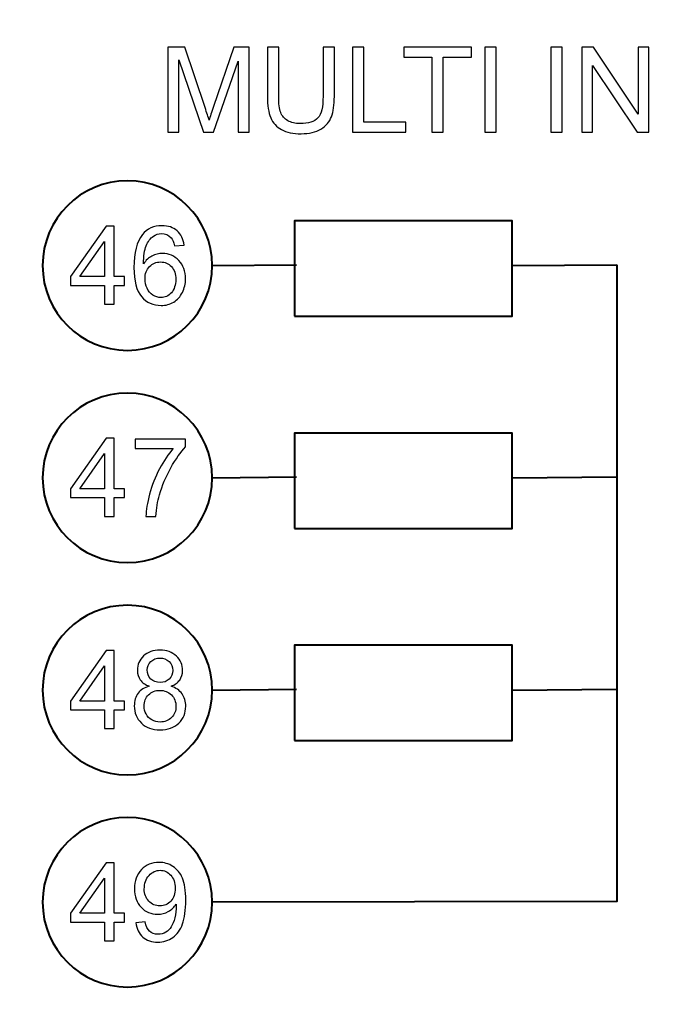
# Model space of a CAD drawing. Units: centimetres. Extents: x -10.6 to 10.1, y -7.1 to 8.2.
# Drawn here: x -8.7 to -7.6, y 1.6 to 3.4 of the extents above; entities that cross this region are included whole.
import ezdxf

# ---------------------------------------------------------------- set-up
doc = ezdxf.new("R2010")
doc.units = ezdxf.units.CM
doc.header["$MEASUREMENT"] = 0
doc.layers.add('LAYER01', color=7, linetype='Continuous')

msp = doc.modelspace()

# ---------------------------------------------------------------- linework, layer by layer
at = {"layer": 'LAYER01', "lineweight": 40}
for points in [[(-8.23518, 2.84619), (-7.84474, 2.84619), (-7.84474, 3.01743), (-8.23518, 3.01743), (-8.23518, 2.84619)], [(-8.23518, 2.46519), (-7.84474, 2.46519), (-7.84474, 2.63643), (-8.23518, 2.63643), (-8.23518, 2.46519)], [(-8.23518, 2.08419), (-7.84474, 2.08419), (-7.84474, 2.25543), (-8.23518, 2.25543), (-8.23518, 2.08419)]]:
    msp.add_lwpolyline(points, close=True, dxfattribs=at)
for points, knots in [([(9.54251, 7.68285), (9.54251, 7.68285), (9.54251, -6.58821), (9.54251, -6.58821), (9.54251, -6.58821), (9.54251, -6.58821), (-10.12255, -6.58821), (-10.12255, -6.58821), (-10.12255, -6.58821), (-10.12255, -6.58821), (-10.12255, 7.68285), (-10.12255, 7.68285), (-10.12255, 7.68285), (-10.12255, 7.68285), (9.54251, 7.68285), (9.54251, 7.68285)], [0, 0, 0, 0, 0.25, 0.25, 0.25, 0.25, 0.5, 0.5, 0.5, 0.5, 0.75, 0.75, 0.75, 0.75, 1, 1, 1, 1]), ([(-8.53533, 3.08924), (-8.45129, 3.08924), (-8.38313, 3.02108), (-8.38313, 2.93704), (-8.38313, 2.93704), (-8.38313, 2.853), (-8.45129, 2.78484), (-8.53533, 2.78484), (-8.53533, 2.78484), (-8.61937, 2.78484), (-8.68753, 2.853), (-8.68753, 2.93704), (-8.68753, 2.93704), (-8.68753, 3.02108), (-8.61937, 3.08924), (-8.53533, 3.08924)], [0, 0, 0, 0, 0.25, 0.25, 0.25, 0.25, 0.5, 0.5, 0.5, 0.5, 0.75, 0.75, 0.75, 0.75, 1, 1, 1, 1]), ([(-7.65648, 2.93865), (-7.65648, 2.93865), (-7.65648, 1.79565), (-7.65648, 1.79565), (-7.65648, 1.79565), (-7.65648, 1.79565), (-8.38313, 1.79404), (-8.38313, 1.79404)], [0, 0, 0, 0, 0.5, 0.5, 0.5, 0.5, 1, 1, 1, 1]), ([(-8.53533, 2.70824), (-8.45129, 2.70824), (-8.38313, 2.64008), (-8.38313, 2.55604), (-8.38313, 2.55604), (-8.38313, 2.472), (-8.45129, 2.40384), (-8.53533, 2.40384), (-8.53533, 2.40384), (-8.61937, 2.40384), (-8.68753, 2.472), (-8.68753, 2.55604), (-8.68753, 2.55604), (-8.68753, 2.64008), (-8.61937, 2.70824), (-8.53533, 2.70824)], [0, 0, 0, 0, 0.25, 0.25, 0.25, 0.25, 0.5, 0.5, 0.5, 0.5, 0.75, 0.75, 0.75, 0.75, 1, 1, 1, 1]), ([(-8.53533, 2.32724), (-8.45129, 2.32724), (-8.38313, 2.25908), (-8.38313, 2.17504), (-8.38313, 2.17504), (-8.38313, 2.091), (-8.45129, 2.02284), (-8.53533, 2.02284), (-8.53533, 2.02284), (-8.61937, 2.02284), (-8.68753, 2.091), (-8.68753, 2.17504), (-8.68753, 2.17504), (-8.68753, 2.25908), (-8.61937, 2.32724), (-8.53533, 2.32724)], [0, 0, 0, 0, 0.25, 0.25, 0.25, 0.25, 0.5, 0.5, 0.5, 0.5, 0.75, 0.75, 0.75, 0.75, 1, 1, 1, 1]), ([(-8.53533, 1.94624), (-8.45129, 1.94624), (-8.38313, 1.87808), (-8.38313, 1.79404), (-8.38313, 1.79404), (-8.38313, 1.71), (-8.45129, 1.64184), (-8.53533, 1.64184), (-8.53533, 1.64184), (-8.61937, 1.64184), (-8.68753, 1.71), (-8.68753, 1.79404), (-8.68753, 1.79404), (-8.68753, 1.87808), (-8.61937, 1.94624), (-8.53533, 1.94624)], [0, 0, 0, 0, 0.25, 0.25, 0.25, 0.25, 0.5, 0.5, 0.5, 0.5, 0.75, 0.75, 0.75, 0.75, 1, 1, 1, 1])]:
    msp.add_open_spline(points, degree=3, knots=knots, dxfattribs=at)
at = {"layer": 'LAYER01'}
for points, knots in [([(-8.46253, 3.17639), (-8.46253, 3.17639), (-8.46253, 3.32908), (-8.46253, 3.32908), (-8.46253, 3.32908), (-8.46253, 3.32908), (-8.4321, 3.32908), (-8.4321, 3.32908), (-8.4321, 3.32908), (-8.4321, 3.32908), (-8.39598, 3.22097), (-8.39598, 3.22097), (-8.39598, 3.22097), (-8.39264, 3.21091), (-8.39019, 3.20337), (-8.38869, 3.19836), (-8.38869, 3.19836), (-8.38695, 3.20391), (-8.38425, 3.21208), (-8.38055, 3.22285), (-8.38055, 3.22285), (-8.38055, 3.22285), (-8.34401, 3.32908), (-8.34401, 3.32908), (-8.34401, 3.32908), (-8.34401, 3.32908), (-8.31681, 3.32908), (-8.31681, 3.32908), (-8.31681, 3.32908), (-8.31681, 3.32908), (-8.31681, 3.17639), (-8.31681, 3.17639), (-8.31681, 3.17639), (-8.31681, 3.17639), (-8.33629, 3.17639), (-8.33629, 3.17639), (-8.33629, 3.17639), (-8.33629, 3.17639), (-8.33629, 3.30419), (-8.33629, 3.30419), (-8.33629, 3.30419), (-8.33629, 3.30419), (-8.38066, 3.17639), (-8.38066, 3.17639), (-8.38066, 3.17639), (-8.38066, 3.17639), (-8.3989, 3.17639), (-8.3989, 3.17639), (-8.3989, 3.17639), (-8.3989, 3.17639), (-8.44305, 3.30636), (-8.44305, 3.30636), (-8.44305, 3.30636), (-8.44305, 3.30636), (-8.44305, 3.17639), (-8.44305, 3.17639), (-8.44305, 3.17639), (-8.44305, 3.17639), (-8.46253, 3.17639), (-8.46253, 3.17639)], [0, 0, 0, 0, 0.0666667, 0.0666667, 0.0666667, 0.0666667, 0.1333333, 0.1333333, 0.1333333, 0.1333333, 0.2, 0.2, 0.2, 0.2, 0.2666667, 0.2666667, 0.2666667, 0.2666667, 0.3333333, 0.3333333, 0.3333333, 0.3333333, 0.4, 0.4, 0.4, 0.4, 0.4666667, 0.4666667, 0.4666667, 0.4666667, 0.5333333, 0.5333333, 0.5333333, 0.5333333, 0.6, 0.6, 0.6, 0.6, 0.6666667, 0.6666667, 0.6666667, 0.6666667, 0.7333333, 0.7333333, 0.7333333, 0.7333333, 0.8, 0.8, 0.8, 0.8, 0.8666667, 0.8666667, 0.8666667, 0.8666667, 0.9333333, 0.9333333, 0.9333333, 0.9333333, 1, 1, 1, 1]), ([(-8.18403, 3.32908), (-8.18403, 3.32908), (-8.1638, 3.32908), (-8.1638, 3.32908), (-8.1638, 3.32908), (-8.1638, 3.32908), (-8.1638, 3.24084), (-8.1638, 3.24084), (-8.1638, 3.24084), (-8.1638, 3.22552), (-8.16554, 3.21333), (-8.16903, 3.2043), (-8.16903, 3.2043), (-8.17251, 3.19527), (-8.17877, 3.18794), (-8.18783, 3.18229), (-8.18783, 3.18229), (-8.1969, 3.1766), (-8.20877, 3.17379), (-8.22349, 3.17379), (-8.22349, 3.17379), (-8.23778, 3.17379), (-8.24951, 3.17625), (-8.25858, 3.18119), (-8.25858, 3.18119), (-8.26768, 3.1861), (-8.27419, 3.19324), (-8.27806, 3.20259), (-8.27806, 3.20259), (-8.28197, 3.21194), (-8.28389, 3.22467), (-8.28389, 3.24084), (-8.28389, 3.24084), (-8.28389, 3.24084), (-8.28389, 3.32908), (-8.28389, 3.32908), (-8.28389, 3.32908), (-8.28389, 3.32908), (-8.2637, 3.32908), (-8.2637, 3.32908), (-8.2637, 3.32908), (-8.2637, 3.32908), (-8.2637, 3.24095), (-8.2637, 3.24095), (-8.2637, 3.24095), (-8.2637, 3.22769), (-8.26245, 3.21791), (-8.26, 3.21166), (-8.26, 3.21166), (-8.25755, 3.20536), (-8.25328, 3.20053), (-8.24731, 3.19712), (-8.24731, 3.19712), (-8.2413, 3.1937), (-8.23394, 3.192), (-8.22527, 3.192), (-8.22527, 3.192), (-8.21041, 3.192), (-8.19981, 3.19537), (-8.19349, 3.20213), (-8.19349, 3.20213), (-8.18719, 3.20885), (-8.18403, 3.22179), (-8.18403, 3.24095), (-8.18403, 3.24095), (-8.18403, 3.24095), (-8.18403, 3.32908), (-8.18403, 3.32908)], [0, 0, 0, 0, 0.0588235, 0.0588235, 0.0588235, 0.0588235, 0.1176471, 0.1176471, 0.1176471, 0.1176471, 0.1764706, 0.1764706, 0.1764706, 0.1764706, 0.2352941, 0.2352941, 0.2352941, 0.2352941, 0.2941176, 0.2941176, 0.2941176, 0.2941176, 0.3529412, 0.3529412, 0.3529412, 0.3529412, 0.4117647, 0.4117647, 0.4117647, 0.4117647, 0.4705882, 0.4705882, 0.4705882, 0.4705882, 0.5294118, 0.5294118, 0.5294118, 0.5294118, 0.5882353, 0.5882353, 0.5882353, 0.5882353, 0.6470588, 0.6470588, 0.6470588, 0.6470588, 0.7058824, 0.7058824, 0.7058824, 0.7058824, 0.7647059, 0.7647059, 0.7647059, 0.7647059, 0.8235294, 0.8235294, 0.8235294, 0.8235294, 0.8823529, 0.8823529, 0.8823529, 0.8823529, 0.9411765, 0.9411765, 0.9411765, 0.9411765, 1, 1, 1, 1]), ([(-8.13102, 3.17639), (-8.13102, 3.17639), (-8.13102, 3.32908), (-8.13102, 3.32908), (-8.13102, 3.32908), (-8.13102, 3.32908), (-8.1108, 3.32908), (-8.1108, 3.32908), (-8.1108, 3.32908), (-8.1108, 3.32908), (-8.1108, 3.19441), (-8.1108, 3.19441), (-8.1108, 3.19441), (-8.1108, 3.19441), (-8.03561, 3.19441), (-8.03561, 3.19441), (-8.03561, 3.19441), (-8.03561, 3.19441), (-8.03561, 3.17639), (-8.03561, 3.17639), (-8.03561, 3.17639), (-8.03561, 3.17639), (-8.13102, 3.17639), (-8.13102, 3.17639)], [0, 0, 0, 0, 0.1666667, 0.1666667, 0.1666667, 0.1666667, 0.3333333, 0.3333333, 0.3333333, 0.3333333, 0.5, 0.5, 0.5, 0.5, 0.6666667, 0.6666667, 0.6666667, 0.6666667, 0.8333333, 0.8333333, 0.8333333, 0.8333333, 1, 1, 1, 1]), ([(-7.9885, 3.17639), (-7.9885, 3.17639), (-7.9885, 3.31105), (-7.9885, 3.31105), (-7.9885, 3.31105), (-7.9885, 3.31105), (-8.03881, 3.31105), (-8.03881, 3.31105), (-8.03881, 3.31105), (-8.03881, 3.31105), (-8.03881, 3.32908), (-8.03881, 3.32908), (-8.03881, 3.32908), (-8.03881, 3.32908), (-7.9178, 3.32908), (-7.9178, 3.32908), (-7.9178, 3.32908), (-7.9178, 3.32908), (-7.9178, 3.31105), (-7.9178, 3.31105), (-7.9178, 3.31105), (-7.9178, 3.31105), (-7.96831, 3.31105), (-7.96831, 3.31105), (-7.96831, 3.31105), (-7.96831, 3.31105), (-7.96831, 3.17639), (-7.96831, 3.17639), (-7.96831, 3.17639), (-7.96831, 3.17639), (-7.9885, 3.17639), (-7.9885, 3.17639)], [0, 0, 0, 0, 0.125, 0.125, 0.125, 0.125, 0.25, 0.25, 0.25, 0.25, 0.375, 0.375, 0.375, 0.375, 0.5, 0.5, 0.5, 0.5, 0.625, 0.625, 0.625, 0.625, 0.75, 0.75, 0.75, 0.75, 0.875, 0.875, 0.875, 0.875, 1, 1, 1, 1]), ([(-7.89362, 3.17639), (-7.89362, 3.17639), (-7.89362, 3.32908), (-7.89362, 3.32908), (-7.89362, 3.32908), (-7.89362, 3.32908), (-7.87343, 3.32908), (-7.87343, 3.32908), (-7.87343, 3.32908), (-7.87343, 3.32908), (-7.87343, 3.17639), (-7.87343, 3.17639), (-7.87343, 3.17639), (-7.87343, 3.17639), (-7.89362, 3.17639), (-7.89362, 3.17639)], [0, 0, 0, 0, 0.25, 0.25, 0.25, 0.25, 0.5, 0.5, 0.5, 0.5, 0.75, 0.75, 0.75, 0.75, 1, 1, 1, 1]), ([(-7.7751, 3.17639), (-7.7751, 3.17639), (-7.7751, 3.32908), (-7.7751, 3.32908), (-7.7751, 3.32908), (-7.7751, 3.32908), (-7.75491, 3.32908), (-7.75491, 3.32908), (-7.75491, 3.32908), (-7.75491, 3.32908), (-7.75491, 3.17639), (-7.75491, 3.17639), (-7.75491, 3.17639), (-7.75491, 3.17639), (-7.7751, 3.17639), (-7.7751, 3.17639)], [0, 0, 0, 0, 0.25, 0.25, 0.25, 0.25, 0.5, 0.5, 0.5, 0.5, 0.75, 0.75, 0.75, 0.75, 1, 1, 1, 1]), ([(-7.7195, 3.17639), (-7.7195, 3.17639), (-7.7195, 3.32908), (-7.7195, 3.32908), (-7.7195, 3.32908), (-7.7195, 3.32908), (-7.69878, 3.32908), (-7.69878, 3.32908), (-7.69878, 3.32908), (-7.69878, 3.32908), (-7.61858, 3.2092), (-7.61858, 3.2092), (-7.61858, 3.2092), (-7.61858, 3.2092), (-7.61858, 3.32908), (-7.61858, 3.32908), (-7.61858, 3.32908), (-7.61858, 3.32908), (-7.5992, 3.32908), (-7.5992, 3.32908), (-7.5992, 3.32908), (-7.5992, 3.32908), (-7.5992, 3.17639), (-7.5992, 3.17639), (-7.5992, 3.17639), (-7.5992, 3.17639), (-7.61993, 3.17639), (-7.61993, 3.17639), (-7.61993, 3.17639), (-7.61993, 3.17639), (-7.70013, 3.29637), (-7.70013, 3.29637), (-7.70013, 3.29637), (-7.70013, 3.29637), (-7.70013, 3.17639), (-7.70013, 3.17639), (-7.70013, 3.17639), (-7.70013, 3.17639), (-7.7195, 3.17639), (-7.7195, 3.17639)], [0, 0, 0, 0, 0.1, 0.1, 0.1, 0.1, 0.2, 0.2, 0.2, 0.2, 0.3, 0.3, 0.3, 0.3, 0.4, 0.4, 0.4, 0.4, 0.5, 0.5, 0.5, 0.5, 0.6, 0.6, 0.6, 0.6, 0.7, 0.7, 0.7, 0.7, 0.8, 0.8, 0.8, 0.8, 0.9, 0.9, 0.9, 0.9, 1, 1, 1, 1]), ([(-8.57653, 2.86786), (-8.57653, 2.86786), (-8.57653, 2.90143), (-8.57653, 2.90143), (-8.57653, 2.90143), (-8.57653, 2.90143), (-8.63737, 2.90143), (-8.63737, 2.90143), (-8.63737, 2.90143), (-8.63737, 2.90143), (-8.63737, 2.91724), (-8.63737, 2.91724), (-8.63737, 2.91724), (-8.63737, 2.91724), (-8.57336, 3.00812), (-8.57336, 3.00812), (-8.57336, 3.00812), (-8.57336, 3.00812), (-8.55929, 3.00812), (-8.55929, 3.00812), (-8.55929, 3.00812), (-8.55929, 3.00812), (-8.55929, 2.91724), (-8.55929, 2.91724), (-8.55929, 2.91724), (-8.55929, 2.91724), (-8.54035, 2.91724), (-8.54035, 2.91724), (-8.54035, 2.91724), (-8.54035, 2.91724), (-8.54035, 2.90143), (-8.54035, 2.90143), (-8.54035, 2.90143), (-8.54035, 2.90143), (-8.55929, 2.90143), (-8.55929, 2.90143), (-8.55929, 2.90143), (-8.55929, 2.90143), (-8.55929, 2.86786), (-8.55929, 2.86786), (-8.55929, 2.86786), (-8.55929, 2.86786), (-8.57653, 2.86786), (-8.57653, 2.86786)], [0, 0, 0, 0, 0.0909091, 0.0909091, 0.0909091, 0.0909091, 0.1818182, 0.1818182, 0.1818182, 0.1818182, 0.2727273, 0.2727273, 0.2727273, 0.2727273, 0.3636364, 0.3636364, 0.3636364, 0.3636364, 0.4545455, 0.4545455, 0.4545455, 0.4545455, 0.5454545, 0.5454545, 0.5454545, 0.5454545, 0.6363636, 0.6363636, 0.6363636, 0.6363636, 0.7272727, 0.7272727, 0.7272727, 0.7272727, 0.8181818, 0.8181818, 0.8181818, 0.8181818, 0.9090909, 0.9090909, 0.9090909, 0.9090909, 1, 1, 1, 1]), ([(-8.43339, 2.97377), (-8.43339, 2.97377), (-8.4505, 2.97243), (-8.4505, 2.97243), (-8.4505, 2.97243), (-8.45204, 2.97919), (-8.45419, 2.98412), (-8.457, 2.98715), (-8.457, 2.98715), (-8.46167, 2.99209), (-8.46742, 2.99454), (-8.47424, 2.99454), (-8.47424, 2.99454), (-8.47973, 2.99454), (-8.48453, 2.993), (-8.48868, 2.98993), (-8.48868, 2.98993), (-8.4941, 2.98598), (-8.49838, 2.9802), (-8.50151, 2.97262), (-8.50151, 2.97262), (-8.50461, 2.96505), (-8.50625, 2.95424), (-8.50638, 2.94019), (-8.50638, 2.94019), (-8.50223, 2.9465), (-8.49717, 2.9512), (-8.49116, 2.95427), (-8.49116, 2.95427), (-8.48518, 2.95731), (-8.47888, 2.95884), (-8.47232, 2.95884), (-8.47232, 2.95884), (-8.46082, 2.95884), (-8.45106, 2.95463), (-8.44299, 2.94617), (-8.44299, 2.94617), (-8.43492, 2.93771), (-8.43088, 2.92681), (-8.43088, 2.91342), (-8.43088, 2.91342), (-8.43088, 2.9046), (-8.4328, 2.89643), (-8.43659, 2.88886), (-8.43659, 2.88886), (-8.44038, 2.88131), (-8.4456, 2.8755), (-8.45223, 2.87148), (-8.45223, 2.87148), (-8.45886, 2.86747), (-8.46637, 2.86548), (-8.4748, 2.86548), (-8.4748, 2.86548), (-8.48917, 2.86548), (-8.50086, 2.87073), (-8.5099, 2.88131), (-8.5099, 2.88131), (-8.51898, 2.89186), (-8.52349, 2.90927), (-8.52349, 2.9335), (-8.52349, 2.9335), (-8.52349, 2.9606), (-8.51849, 2.9803), (-8.50847, 2.99261), (-8.50847, 2.99261), (-8.49975, 3.00332), (-8.48799, 3.00871), (-8.47317, 3.00871), (-8.47317, 3.00871), (-8.46216, 3.00871), (-8.45311, 3.00561), (-8.44606, 2.9994), (-8.44606, 2.9994), (-8.43901, 2.99323), (-8.43479, 2.98467), (-8.43339, 2.97377)], [0, 0, 0, 0, 0.0526316, 0.0526316, 0.0526316, 0.0526316, 0.1052632, 0.1052632, 0.1052632, 0.1052632, 0.1578947, 0.1578947, 0.1578947, 0.1578947, 0.2105263, 0.2105263, 0.2105263, 0.2105263, 0.2631579, 0.2631579, 0.2631579, 0.2631579, 0.3157895, 0.3157895, 0.3157895, 0.3157895, 0.3684211, 0.3684211, 0.3684211, 0.3684211, 0.4210526, 0.4210526, 0.4210526, 0.4210526, 0.4736842, 0.4736842, 0.4736842, 0.4736842, 0.5263158, 0.5263158, 0.5263158, 0.5263158, 0.5789474, 0.5789474, 0.5789474, 0.5789474, 0.6315789, 0.6315789, 0.6315789, 0.6315789, 0.6842105, 0.6842105, 0.6842105, 0.6842105, 0.7368421, 0.7368421, 0.7368421, 0.7368421, 0.7894737, 0.7894737, 0.7894737, 0.7894737, 0.8421053, 0.8421053, 0.8421053, 0.8421053, 0.8947368, 0.8947368, 0.8947368, 0.8947368, 0.9473684, 0.9473684, 0.9473684, 0.9473684, 1, 1, 1, 1]), ([(-8.57653, 2.91724), (-8.57653, 2.91724), (-8.57653, 2.98046), (-8.57653, 2.98046), (-8.57653, 2.98046), (-8.57653, 2.98046), (-8.62042, 2.91724), (-8.62042, 2.91724), (-8.62042, 2.91724), (-8.62042, 2.91724), (-8.57653, 2.91724), (-8.57653, 2.91724)], [0, 0, 0, 0, 0.3333333, 0.3333333, 0.3333333, 0.3333333, 0.6666667, 0.6666667, 0.6666667, 0.6666667, 1, 1, 1, 1]), ([(-8.5037, 2.91332), (-8.5037, 2.90737), (-8.50243, 2.90169), (-8.49991, 2.89627), (-8.49991, 2.89627), (-8.4974, 2.89085), (-8.49387, 2.88674), (-8.48936, 2.88389), (-8.48936, 2.88389), (-8.48482, 2.88105), (-8.48006, 2.87962), (-8.47509, 2.87962), (-8.47509, 2.87962), (-8.46781, 2.87962), (-8.46157, 2.88256), (-8.45635, 2.88843), (-8.45635, 2.88843), (-8.45112, 2.89431), (-8.44851, 2.90228), (-8.44851, 2.91234), (-8.44851, 2.91234), (-8.44851, 2.92204), (-8.45109, 2.92968), (-8.45625, 2.93526), (-8.45625, 2.93526), (-8.46141, 2.94085), (-8.46791, 2.94362), (-8.47575, 2.94362), (-8.47575, 2.94362), (-8.48355, 2.94362), (-8.49015, 2.94085), (-8.49557, 2.93526), (-8.49557, 2.93526), (-8.50099, 2.92968), (-8.5037, 2.92236), (-8.5037, 2.91332)], [0, 0, 0, 0, 0.1111111, 0.1111111, 0.1111111, 0.1111111, 0.2222222, 0.2222222, 0.2222222, 0.2222222, 0.3333333, 0.3333333, 0.3333333, 0.3333333, 0.4444444, 0.4444444, 0.4444444, 0.4444444, 0.5555556, 0.5555556, 0.5555556, 0.5555556, 0.6666667, 0.6666667, 0.6666667, 0.6666667, 0.7777778, 0.7777778, 0.7777778, 0.7777778, 0.8888889, 0.8888889, 0.8888889, 0.8888889, 1, 1, 1, 1]), ([(-8.57653, 2.48686), (-8.57653, 2.48686), (-8.57653, 2.52043), (-8.57653, 2.52043), (-8.57653, 2.52043), (-8.57653, 2.52043), (-8.63737, 2.52043), (-8.63737, 2.52043), (-8.63737, 2.52043), (-8.63737, 2.52043), (-8.63737, 2.53624), (-8.63737, 2.53624), (-8.63737, 2.53624), (-8.63737, 2.53624), (-8.57336, 2.62712), (-8.57336, 2.62712), (-8.57336, 2.62712), (-8.57336, 2.62712), (-8.55929, 2.62712), (-8.55929, 2.62712), (-8.55929, 2.62712), (-8.55929, 2.62712), (-8.55929, 2.53624), (-8.55929, 2.53624), (-8.55929, 2.53624), (-8.55929, 2.53624), (-8.54035, 2.53624), (-8.54035, 2.53624), (-8.54035, 2.53624), (-8.54035, 2.53624), (-8.54035, 2.52043), (-8.54035, 2.52043), (-8.54035, 2.52043), (-8.54035, 2.52043), (-8.55929, 2.52043), (-8.55929, 2.52043), (-8.55929, 2.52043), (-8.55929, 2.52043), (-8.55929, 2.48686), (-8.55929, 2.48686), (-8.55929, 2.48686), (-8.55929, 2.48686), (-8.57653, 2.48686), (-8.57653, 2.48686)], [0, 0, 0, 0, 0.0909091, 0.0909091, 0.0909091, 0.0909091, 0.1818182, 0.1818182, 0.1818182, 0.1818182, 0.2727273, 0.2727273, 0.2727273, 0.2727273, 0.3636364, 0.3636364, 0.3636364, 0.3636364, 0.4545455, 0.4545455, 0.4545455, 0.4545455, 0.5454545, 0.5454545, 0.5454545, 0.5454545, 0.6363636, 0.6363636, 0.6363636, 0.6363636, 0.7272727, 0.7272727, 0.7272727, 0.7272727, 0.8181818, 0.8181818, 0.8181818, 0.8181818, 0.9090909, 0.9090909, 0.9090909, 0.9090909, 1, 1, 1, 1]), ([(-8.5216, 2.60873), (-8.5216, 2.60873), (-8.5216, 2.62529), (-8.5216, 2.62529), (-8.5216, 2.62529), (-8.5216, 2.62529), (-8.43081, 2.62529), (-8.43081, 2.62529), (-8.43081, 2.62529), (-8.43081, 2.62529), (-8.43081, 2.6119), (-8.43081, 2.6119), (-8.43081, 2.6119), (-8.43973, 2.6024), (-8.44858, 2.58976), (-8.45736, 2.57402), (-8.45736, 2.57402), (-8.46611, 2.55828), (-8.4729, 2.54205), (-8.47767, 2.52543), (-8.47767, 2.52543), (-8.48113, 2.51367), (-8.48332, 2.50084), (-8.48427, 2.48686), (-8.48427, 2.48686), (-8.48427, 2.48686), (-8.50197, 2.48686), (-8.50197, 2.48686), (-8.50197, 2.48686), (-8.50177, 2.4979), (-8.49962, 2.51122), (-8.49547, 2.52686), (-8.49547, 2.52686), (-8.49132, 2.54247), (-8.48538, 2.55756), (-8.47764, 2.57206), (-8.47764, 2.57206), (-8.46987, 2.58656), (-8.46164, 2.59881), (-8.45289, 2.60873), (-8.45289, 2.60873), (-8.45289, 2.60873), (-8.5216, 2.60873), (-8.5216, 2.60873)], [0, 0, 0, 0, 0.0909091, 0.0909091, 0.0909091, 0.0909091, 0.1818182, 0.1818182, 0.1818182, 0.1818182, 0.2727273, 0.2727273, 0.2727273, 0.2727273, 0.3636364, 0.3636364, 0.3636364, 0.3636364, 0.4545455, 0.4545455, 0.4545455, 0.4545455, 0.5454545, 0.5454545, 0.5454545, 0.5454545, 0.6363636, 0.6363636, 0.6363636, 0.6363636, 0.7272727, 0.7272727, 0.7272727, 0.7272727, 0.8181818, 0.8181818, 0.8181818, 0.8181818, 0.9090909, 0.9090909, 0.9090909, 0.9090909, 1, 1, 1, 1]), ([(-8.57653, 2.53624), (-8.57653, 2.53624), (-8.57653, 2.59946), (-8.57653, 2.59946), (-8.57653, 2.59946), (-8.57653, 2.59946), (-8.62042, 2.53624), (-8.62042, 2.53624), (-8.62042, 2.53624), (-8.62042, 2.53624), (-8.57653, 2.53624), (-8.57653, 2.53624)], [0, 0, 0, 0, 0.3333333, 0.3333333, 0.3333333, 0.3333333, 0.6666667, 0.6666667, 0.6666667, 0.6666667, 1, 1, 1, 1]), ([(-8.57653, 2.10586), (-8.57653, 2.10586), (-8.57653, 2.13943), (-8.57653, 2.13943), (-8.57653, 2.13943), (-8.57653, 2.13943), (-8.63737, 2.13943), (-8.63737, 2.13943), (-8.63737, 2.13943), (-8.63737, 2.13943), (-8.63737, 2.15524), (-8.63737, 2.15524), (-8.63737, 2.15524), (-8.63737, 2.15524), (-8.57336, 2.24612), (-8.57336, 2.24612), (-8.57336, 2.24612), (-8.57336, 2.24612), (-8.55929, 2.24612), (-8.55929, 2.24612), (-8.55929, 2.24612), (-8.55929, 2.24612), (-8.55929, 2.15524), (-8.55929, 2.15524), (-8.55929, 2.15524), (-8.55929, 2.15524), (-8.54035, 2.15524), (-8.54035, 2.15524), (-8.54035, 2.15524), (-8.54035, 2.15524), (-8.54035, 2.13943), (-8.54035, 2.13943), (-8.54035, 2.13943), (-8.54035, 2.13943), (-8.55929, 2.13943), (-8.55929, 2.13943), (-8.55929, 2.13943), (-8.55929, 2.13943), (-8.55929, 2.10586), (-8.55929, 2.10586), (-8.55929, 2.10586), (-8.55929, 2.10586), (-8.57653, 2.10586), (-8.57653, 2.10586)], [0, 0, 0, 0, 0.0909091, 0.0909091, 0.0909091, 0.0909091, 0.1818182, 0.1818182, 0.1818182, 0.1818182, 0.2727273, 0.2727273, 0.2727273, 0.2727273, 0.3636364, 0.3636364, 0.3636364, 0.3636364, 0.4545455, 0.4545455, 0.4545455, 0.4545455, 0.5454545, 0.5454545, 0.5454545, 0.5454545, 0.6363636, 0.6363636, 0.6363636, 0.6363636, 0.7272727, 0.7272727, 0.7272727, 0.7272727, 0.8181818, 0.8181818, 0.8181818, 0.8181818, 0.9090909, 0.9090909, 0.9090909, 0.9090909, 1, 1, 1, 1]), ([(-8.49622, 2.18192), (-8.50337, 2.18453), (-8.50866, 2.18825), (-8.51213, 2.19312), (-8.51213, 2.19312), (-8.51555, 2.19795), (-8.51728, 2.20376), (-8.51728, 2.21052), (-8.51728, 2.21052), (-8.51728, 2.22075), (-8.51363, 2.2293), (-8.50628, 2.23626), (-8.50628, 2.23626), (-8.49893, 2.24321), (-8.4892, 2.24671), (-8.47702, 2.24671), (-8.47702, 2.24671), (-8.46477, 2.24671), (-8.45491, 2.24315), (-8.44743, 2.23603), (-8.44743, 2.23603), (-8.43999, 2.22891), (-8.43626, 2.22026), (-8.43626, 2.21003), (-8.43626, 2.21003), (-8.43626, 2.20354), (-8.43796, 2.19789), (-8.44136, 2.19305), (-8.44136, 2.19305), (-8.44479, 2.18825), (-8.44995, 2.18453), (-8.4569, 2.18192), (-8.4569, 2.18192), (-8.44831, 2.17911), (-8.44175, 2.1746), (-8.43724, 2.16833), (-8.43724, 2.16833), (-8.43277, 2.16209), (-8.43052, 2.15462), (-8.43052, 2.14596), (-8.43052, 2.14596), (-8.43052, 2.13394), (-8.43476, 2.12389), (-8.44322, 2.11572), (-8.44322, 2.11572), (-8.45171, 2.10756), (-8.46288, 2.10348), (-8.47673, 2.10348), (-8.47673, 2.10348), (-8.49057, 2.10348), (-8.50171, 2.10756), (-8.5102, 2.11575), (-8.5102, 2.11575), (-8.51869, 2.12395), (-8.52293, 2.13417), (-8.52293, 2.14642), (-8.52293, 2.14642), (-8.52293, 2.15553), (-8.52062, 2.16317), (-8.51598, 2.16934), (-8.51598, 2.16934), (-8.51137, 2.17548), (-8.50478, 2.1797), (-8.49622, 2.18192)], [0, 0, 0, 0, 0.0625, 0.0625, 0.0625, 0.0625, 0.125, 0.125, 0.125, 0.125, 0.1875, 0.1875, 0.1875, 0.1875, 0.25, 0.25, 0.25, 0.25, 0.3125, 0.3125, 0.3125, 0.3125, 0.375, 0.375, 0.375, 0.375, 0.4375, 0.4375, 0.4375, 0.4375, 0.5, 0.5, 0.5, 0.5, 0.5625, 0.5625, 0.5625, 0.5625, 0.625, 0.625, 0.625, 0.625, 0.6875, 0.6875, 0.6875, 0.6875, 0.75, 0.75, 0.75, 0.75, 0.8125, 0.8125, 0.8125, 0.8125, 0.875, 0.875, 0.875, 0.875, 0.9375, 0.9375, 0.9375, 0.9375, 1, 1, 1, 1]), ([(-8.49968, 2.21111), (-8.49968, 2.20448), (-8.49753, 2.19906), (-8.49328, 2.19485), (-8.49328, 2.19485), (-8.489, 2.19064), (-8.48345, 2.18851), (-8.47663, 2.18851), (-8.47663, 2.18851), (-8.47, 2.18851), (-8.46454, 2.1906), (-8.4603, 2.19478), (-8.4603, 2.19478), (-8.45605, 2.19896), (-8.45396, 2.20409), (-8.45396, 2.21013), (-8.45396, 2.21013), (-8.45396, 2.21647), (-8.45612, 2.22176), (-8.46049, 2.22607), (-8.46049, 2.22607), (-8.46487, 2.23038), (-8.47029, 2.23254), (-8.47682, 2.23254), (-8.47682, 2.23254), (-8.48339, 2.23254), (-8.48884, 2.23041), (-8.49318, 2.22623), (-8.49318, 2.22623), (-8.49753, 2.22202), (-8.49968, 2.21696), (-8.49968, 2.21111)], [0, 0, 0, 0, 0.125, 0.125, 0.125, 0.125, 0.25, 0.25, 0.25, 0.25, 0.375, 0.375, 0.375, 0.375, 0.5, 0.5, 0.5, 0.5, 0.625, 0.625, 0.625, 0.625, 0.75, 0.75, 0.75, 0.75, 0.875, 0.875, 0.875, 0.875, 1, 1, 1, 1]), ([(-8.57653, 2.15524), (-8.57653, 2.15524), (-8.57653, 2.21846), (-8.57653, 2.21846), (-8.57653, 2.21846), (-8.57653, 2.21846), (-8.62042, 2.15524), (-8.62042, 2.15524), (-8.62042, 2.15524), (-8.62042, 2.15524), (-8.57653, 2.15524), (-8.57653, 2.15524)], [0, 0, 0, 0, 0.3333333, 0.3333333, 0.3333333, 0.3333333, 0.6666667, 0.6666667, 0.6666667, 0.6666667, 1, 1, 1, 1]), ([(-8.50523, 2.14632), (-8.50523, 2.14142), (-8.50406, 2.13666), (-8.50174, 2.13208), (-8.50174, 2.13208), (-8.49942, 2.12748), (-8.49596, 2.12392), (-8.49136, 2.1214), (-8.49136, 2.1214), (-8.48675, 2.11889), (-8.48182, 2.11762), (-8.47653, 2.11762), (-8.47653, 2.11762), (-8.4683, 2.11762), (-8.46151, 2.12026), (-8.45615, 2.12558), (-8.45615, 2.12558), (-8.4508, 2.13088), (-8.44812, 2.1376), (-8.44812, 2.14577), (-8.44812, 2.14577), (-8.44812, 2.15406), (-8.45086, 2.16092), (-8.45638, 2.16634), (-8.45638, 2.16634), (-8.4619, 2.17176), (-8.46882, 2.17447), (-8.47712, 2.17447), (-8.47712, 2.17447), (-8.48522, 2.17447), (-8.49191, 2.17179), (-8.49723, 2.16644), (-8.49723, 2.16644), (-8.50256, 2.16105), (-8.50523, 2.15436), (-8.50523, 2.14632)], [0, 0, 0, 0, 0.1111111, 0.1111111, 0.1111111, 0.1111111, 0.2222222, 0.2222222, 0.2222222, 0.2222222, 0.3333333, 0.3333333, 0.3333333, 0.3333333, 0.4444444, 0.4444444, 0.4444444, 0.4444444, 0.5555556, 0.5555556, 0.5555556, 0.5555556, 0.6666667, 0.6666667, 0.6666667, 0.6666667, 0.7777778, 0.7777778, 0.7777778, 0.7777778, 0.8888889, 0.8888889, 0.8888889, 0.8888889, 1, 1, 1, 1]), ([(-8.57653, 1.72486), (-8.57653, 1.72486), (-8.57653, 1.75843), (-8.57653, 1.75843), (-8.57653, 1.75843), (-8.57653, 1.75843), (-8.63737, 1.75843), (-8.63737, 1.75843), (-8.63737, 1.75843), (-8.63737, 1.75843), (-8.63737, 1.77424), (-8.63737, 1.77424), (-8.63737, 1.77424), (-8.63737, 1.77424), (-8.57336, 1.86512), (-8.57336, 1.86512), (-8.57336, 1.86512), (-8.57336, 1.86512), (-8.55929, 1.86512), (-8.55929, 1.86512), (-8.55929, 1.86512), (-8.55929, 1.86512), (-8.55929, 1.77424), (-8.55929, 1.77424), (-8.55929, 1.77424), (-8.55929, 1.77424), (-8.54035, 1.77424), (-8.54035, 1.77424), (-8.54035, 1.77424), (-8.54035, 1.77424), (-8.54035, 1.75843), (-8.54035, 1.75843), (-8.54035, 1.75843), (-8.54035, 1.75843), (-8.55929, 1.75843), (-8.55929, 1.75843), (-8.55929, 1.75843), (-8.55929, 1.75843), (-8.55929, 1.72486), (-8.55929, 1.72486), (-8.55929, 1.72486), (-8.55929, 1.72486), (-8.57653, 1.72486), (-8.57653, 1.72486)], [0, 0, 0, 0, 0.0909091, 0.0909091, 0.0909091, 0.0909091, 0.1818182, 0.1818182, 0.1818182, 0.1818182, 0.2727273, 0.2727273, 0.2727273, 0.2727273, 0.3636364, 0.3636364, 0.3636364, 0.3636364, 0.4545455, 0.4545455, 0.4545455, 0.4545455, 0.5454545, 0.5454545, 0.5454545, 0.5454545, 0.6363636, 0.6363636, 0.6363636, 0.6363636, 0.7272727, 0.7272727, 0.7272727, 0.7272727, 0.8181818, 0.8181818, 0.8181818, 0.8181818, 0.9090909, 0.9090909, 0.9090909, 0.9090909, 1, 1, 1, 1]), ([(-8.52016, 1.75729), (-8.52016, 1.75729), (-8.5036, 1.75882), (-8.5036, 1.75882), (-8.5036, 1.75882), (-8.5022, 1.75105), (-8.49952, 1.7454), (-8.49557, 1.74187), (-8.49557, 1.74187), (-8.49162, 1.73838), (-8.48655, 1.73662), (-8.48035, 1.73662), (-8.48035, 1.73662), (-8.47506, 1.73662), (-8.47042, 1.73782), (-8.46644, 1.74027), (-8.46644, 1.74027), (-8.46245, 1.74269), (-8.45919, 1.74592), (-8.45664, 1.74997), (-8.45664, 1.74997), (-8.45406, 1.75402), (-8.45194, 1.75951), (-8.45021, 1.76637), (-8.45021, 1.76637), (-8.44851, 1.77326), (-8.44763, 1.78028), (-8.44763, 1.78743), (-8.44763, 1.78743), (-8.44763, 1.78818), (-8.44766, 1.78936), (-8.44773, 1.79086), (-8.44773, 1.79086), (-8.45119, 1.78541), (-8.45589, 1.78093), (-8.46183, 1.77754), (-8.46183, 1.77754), (-8.46781, 1.77411), (-8.47428, 1.77241), (-8.4812, 1.77241), (-8.4812, 1.77241), (-8.49282, 1.77241), (-8.50265, 1.77662), (-8.51069, 1.78505), (-8.51069, 1.78505), (-8.51872, 1.79347), (-8.52274, 1.80454), (-8.52274, 1.81832), (-8.52274, 1.81832), (-8.52274, 1.83256), (-8.51856, 1.84399), (-8.51017, 1.85268), (-8.51017, 1.85268), (-8.50177, 1.86136), (-8.49126, 1.86571), (-8.47862, 1.86571), (-8.47862, 1.86571), (-8.46951, 1.86571), (-8.46118, 1.86323), (-8.4536, 1.85833), (-8.4536, 1.85833), (-8.44606, 1.85343), (-8.44031, 1.84641), (-8.43639, 1.83733), (-8.43639, 1.83733), (-8.43248, 1.82825), (-8.43052, 1.81509), (-8.43052, 1.79785), (-8.43052, 1.79785), (-8.43052, 1.77995), (-8.43244, 1.76568), (-8.43633, 1.75503), (-8.43633, 1.75503), (-8.44025, 1.74442), (-8.44603, 1.73636), (-8.4537, 1.7308), (-8.4537, 1.7308), (-8.46141, 1.72525), (-8.47039, 1.72248), (-8.48074, 1.72248), (-8.48074, 1.72248), (-8.49171, 1.72248), (-8.50066, 1.72551), (-8.50762, 1.73162), (-8.50762, 1.73162), (-8.51457, 1.73769), (-8.51875, 1.74625), (-8.52016, 1.75729)], [0, 0, 0, 0, 0.0454545, 0.0454545, 0.0454545, 0.0454545, 0.0909091, 0.0909091, 0.0909091, 0.0909091, 0.1363636, 0.1363636, 0.1363636, 0.1363636, 0.1818182, 0.1818182, 0.1818182, 0.1818182, 0.2272727, 0.2272727, 0.2272727, 0.2272727, 0.2727273, 0.2727273, 0.2727273, 0.2727273, 0.3181818, 0.3181818, 0.3181818, 0.3181818, 0.3636364, 0.3636364, 0.3636364, 0.3636364, 0.4090909, 0.4090909, 0.4090909, 0.4090909, 0.4545455, 0.4545455, 0.4545455, 0.4545455, 0.5, 0.5, 0.5, 0.5, 0.5454545, 0.5454545, 0.5454545, 0.5454545, 0.5909091, 0.5909091, 0.5909091, 0.5909091, 0.6363636, 0.6363636, 0.6363636, 0.6363636, 0.6818182, 0.6818182, 0.6818182, 0.6818182, 0.7272727, 0.7272727, 0.7272727, 0.7272727, 0.7727273, 0.7727273, 0.7727273, 0.7727273, 0.8181818, 0.8181818, 0.8181818, 0.8181818, 0.8636364, 0.8636364, 0.8636364, 0.8636364, 0.9090909, 0.9090909, 0.9090909, 0.9090909, 0.9545455, 0.9545455, 0.9545455, 0.9545455, 1, 1, 1, 1]), ([(-8.44965, 1.81921), (-8.44965, 1.82907), (-8.45227, 1.83694), (-8.45752, 1.84272), (-8.45752, 1.84272), (-8.46281, 1.84853), (-8.46912, 1.85144), (-8.47653, 1.85144), (-8.47653, 1.85144), (-8.48417, 1.85144), (-8.49083, 1.8483), (-8.49652, 1.84206), (-8.49652, 1.84206), (-8.5022, 1.83579), (-8.50504, 1.8277), (-8.50504, 1.81777), (-8.50504, 1.81777), (-8.50504, 1.80882), (-8.50233, 1.80157), (-8.49694, 1.79599), (-8.49694, 1.79599), (-8.49155, 1.7904), (-8.48492, 1.78763), (-8.47702, 1.78763), (-8.47702, 1.78763), (-8.46902, 1.78763), (-8.46249, 1.7904), (-8.45736, 1.79599), (-8.45736, 1.79599), (-8.4522, 1.80157), (-8.44965, 1.80931), (-8.44965, 1.81921)], [0, 0, 0, 0, 0.125, 0.125, 0.125, 0.125, 0.25, 0.25, 0.25, 0.25, 0.375, 0.375, 0.375, 0.375, 0.5, 0.5, 0.5, 0.5, 0.625, 0.625, 0.625, 0.625, 0.75, 0.75, 0.75, 0.75, 0.875, 0.875, 0.875, 0.875, 1, 1, 1, 1]), ([(-8.57653, 1.77424), (-8.57653, 1.77424), (-8.57653, 1.83746), (-8.57653, 1.83746), (-8.57653, 1.83746), (-8.57653, 1.83746), (-8.62042, 1.77424), (-8.62042, 1.77424), (-8.62042, 1.77424), (-8.62042, 1.77424), (-8.57653, 1.77424), (-8.57653, 1.77424)], [0, 0, 0, 0, 0.3333333, 0.3333333, 0.3333333, 0.3333333, 0.6666667, 0.6666667, 0.6666667, 0.6666667, 1, 1, 1, 1])]:
    msp.add_open_spline(points, degree=3, knots=knots, dxfattribs=at)
at = {"layer": 'LAYER01', "lineweight": 40}
for points in [[(-8.38313, 2.93704), (-8.38313, 2.93704), (-8.23175, 2.93865), (-8.23175, 2.93865)], [(-7.84473, 2.93704), (-7.84473, 2.93704), (-7.65648, 2.93865), (-7.65648, 2.93865)], [(-8.38313, 2.55604), (-8.38313, 2.55604), (-8.23175, 2.55765), (-8.23175, 2.55765)], [(-7.84473, 2.55604), (-7.84473, 2.55604), (-7.65648, 2.55765), (-7.65648, 2.55765)], [(-8.38313, 2.17504), (-8.38313, 2.17504), (-8.23175, 2.17665), (-8.23175, 2.17665)], [(-7.84473, 2.17504), (-7.84473, 2.17504), (-7.65648, 2.17665), (-7.65648, 2.17665)]]:
    msp.add_open_spline(points, degree=3, dxfattribs=at)

doc.saveas('drawing.dxf')
